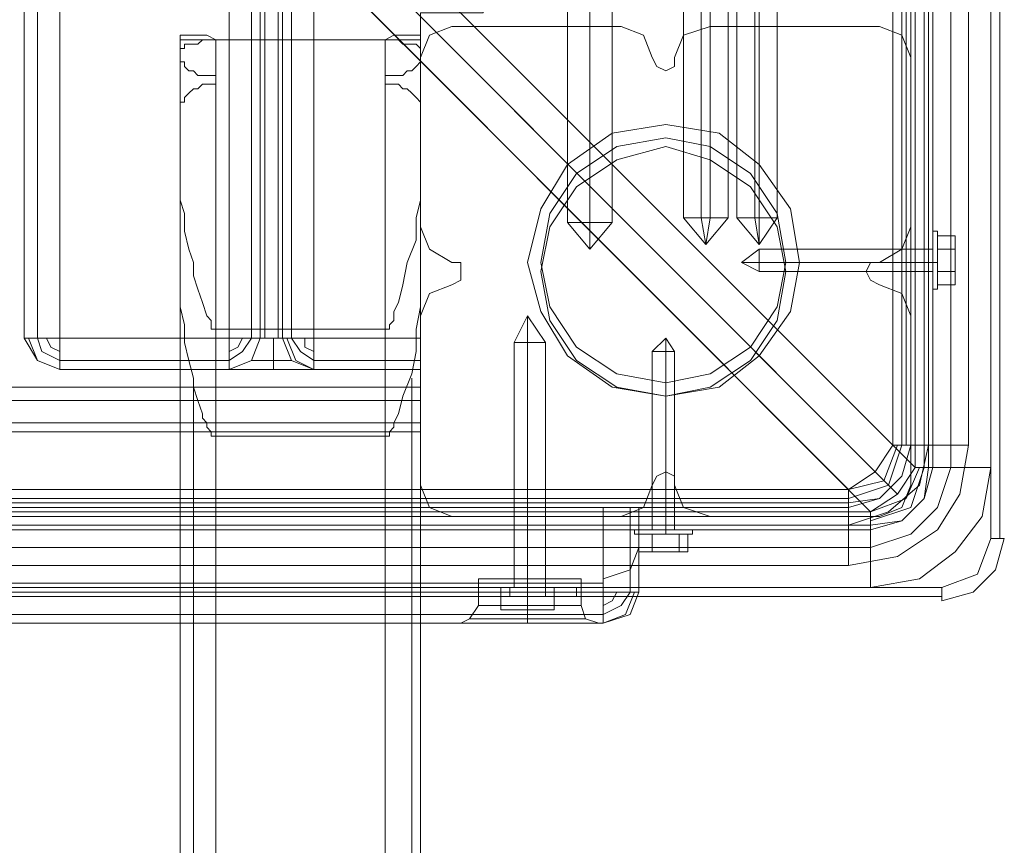
# Model space of a CAD drawing. Units: millimetres. Extents: x -4166 to 5354, y -113 to 7387.
# Drawn here: x 1000 to 1180, y 4838 to 4989 of the extents above; entities that cross this region are included whole.
import ezdxf

# ---------------------------------------------------------------- set-up
doc = ezdxf.new("R2010")
doc.units = ezdxf.units.MM

# ---------------------------------------------------------------- blocks, each defined once
blk = doc.blocks.new('WMF0')
at = {"color": 140, "lineweight": 0}
for points in [[(657.3724, -228.853), (657.3724, -187.4604)], [(656.8008, -187.9984), (656.8008, -228.315)], [(656.868, -228.315), (656.868, -187.9984)], [(656.9017, -228.315), (656.9017, -187.9984)], [(656.9353, -187.9984), (656.9353, -228.315)], [(656.9353, -228.315), (656.9353, -187.9984)], [(656.9353, -228.315), (656.9353, -187.9984)], [(656.9353, -228.315), (656.9353, -187.9984)], [(657.0698, -187.9984), (657.0698, -228.315)], [(657.3724, -187.9984), (657.3724, -228.315)], [(656.6327, -228.1469), (656.6327, -188.1666)], [(656.6999, -228.1469), (656.6999, -188.1666)], [(656.7335, -228.1469), (656.7335, -188.1666)], [(656.7672, -228.1469), (656.7672, -188.1666)], [(656.7672, -188.1666), (656.7672, -228.1469)], [(656.7672, -228.1469), (656.7672, -188.1666)], [(656.7672, -228.1469), (656.7672, -188.1666)], [(656.9017, -228.1469), (656.9017, -188.1666)], [(657.2043, -188.1666), (657.2043, -228.1469)], [(656.8008, -228.315), (636.6593, -208.1735)], [(636.6593, -208.1735), (656.6327, -228.1469)], [(656.6663, -228.5168), (636.5248, -208.3417)], [(656.4982, -228.3487), (636.5248, -208.3417)], [(636.3231, -208.4762), (656.4645, -228.6513)], [(656.2964, -228.4832), (636.3231, -208.4762)], [(657.2043, -228.1469), (657.137, -228.5168), (656.9689, -228.7858), (656.6663, -228.9875), (656.2964, -229.0548)], [(656.6327, -228.1469), (656.4982, -228.3487), (656.2964, -228.4832)], [(656.2964, -228.6177), (656.5318, -228.5504), (656.6999, -228.3823), (656.7672, -228.1469)], [(656.2964, -228.6177), (656.5318, -228.5504), (656.6999, -228.3823), (656.7672, -228.1469)], [(657.2043, -228.1469), (657.137, -228.5168), (656.9689, -228.7858), (656.6663, -228.9875), (656.2964, -229.0548)], [(656.9017, -228.1469), (656.8344, -228.4495), (656.599, -228.6513), (656.2964, -228.7522)], [(656.7672, -228.1469), (656.6999, -228.3823), (656.5318, -228.5504), (656.2964, -228.6177)], [(656.2964, -228.584), (656.5318, -228.5504), (656.6999, -228.3823), (656.7672, -228.1469)], [(656.2964, -228.5504), (656.599, -228.4495), (656.6999, -228.1469)], [(656.2964, -228.4832), (656.5654, -228.4159), (656.6663, -228.1469)], [(656.7672, -228.1469), (656.7335, -228.1469), (656.6327, -228.1469)], [(657.2043, -228.1469), (657.0025, -228.1469), (656.8344, -228.1469), (656.7672, -228.1469)], [(657.2043, -228.1469), (657.0025, -228.1469), (656.8344, -228.1469), (656.7672, -228.1469)], [(656.9353, -228.315), (656.868, -228.5504), (656.6999, -228.7185), (656.4645, -228.7858)], [(656.4645, -228.7858), (656.6999, -228.7185), (656.868, -228.5504), (656.9353, -228.315)], [(656.4645, -228.6513), (656.6663, -228.5168), (656.8008, -228.315)], [(656.4645, -229.2229), (656.8344, -229.1557), (657.1034, -228.9539), (657.3052, -228.6849), (657.3724, -228.315)], [(656.4645, -228.9203), (656.7672, -228.8194), (656.9689, -228.6177), (657.0698, -228.315)], [(656.4645, -228.7522), (656.6999, -228.7185), (656.868, -228.5504), (656.9017, -228.315)], [(656.4645, -228.7185), (656.7672, -228.6177), (656.868, -228.315)], [(656.4645, -228.6513), (656.7335, -228.5504), (656.8344, -228.315)], [(656.8008, -228.315), (656.9017, -228.315), (656.9353, -228.315)], [(656.9353, -228.315), (657.0025, -228.315), (657.1707, -228.315), (657.3724, -228.315)], [(656.9353, -228.315), (657.0025, -228.315), (657.1707, -228.315), (657.3724, -228.315)], [(657.3724, -228.315), (657.3724, -228.853)], [(616.3497, -228.4832), (656.2964, -228.4832)], [(656.2964, -228.4832), (656.2964, -228.6177)], [(616.3497, -228.5504), (656.2964, -228.5504)], [(656.4645, -228.6513), (616.1816, -228.6513)], [(616.3497, -228.584), (656.2964, -228.584)], [(616.3497, -228.6177), (656.2964, -228.6177)], [(656.2964, -228.6177), (616.3497, -228.6177)], [(616.3497, -228.6177), (656.2964, -228.6177)], [(616.3497, -228.6177), (656.2964, -228.6177)], [(656.2964, -229.0548), (656.2964, -228.853), (656.2964, -228.6849), (656.2964, -228.6177)], [(656.4645, -228.7858), (656.4645, -228.6513)], [(616.1816, -228.6849), (656.4645, -228.6849)], [(616.1816, -228.7522), (656.4645, -228.7522)], [(616.1816, -228.7522), (656.4645, -228.7522)], [(616.1816, -228.7858), (656.4645, -228.7858)], [(656.4645, -228.7858), (616.1816, -228.7858)], [(616.1816, -228.7858), (656.4645, -228.7858)], [(616.3497, -228.7522), (656.2964, -228.7522)], [(656.4645, -229.2229), (656.4645, -228.9875), (656.4645, -228.853), (656.4645, -228.7858)], [(656.4645, -228.7858), (656.4645, -228.853), (656.4645, -228.9875), (656.4645, -229.2229)], [(657.0025, -229.2229), (657.2715, -229.122), (657.3724, -228.853)], [(657.3724, -228.853), (657.2715, -229.122), (657.0025, -229.2229)], [(657.4397, -228.853), (657.3724, -228.853), (657.2715, -229.122), (657.0025, -229.2229)], [(657.4733, -228.853), (657.406, -229.0884), (657.2379, -229.2565), (657.0025, -229.3238)], [(657.3724, -228.853), (657.2715, -229.122), (657.0025, -229.2229)], [(657.3724, -228.853), (657.4397, -228.853), (657.4733, -228.853)], [(616.1816, -228.9203), (656.4645, -228.9203)], [(656.2964, -229.0548), (616.3497, -229.0548)], [(615.6436, -229.2229), (657.0025, -229.2229)], [(656.4645, -229.2229), (616.1816, -229.2229)], [(657.0025, -229.2229), (656.4645, -229.2229)], [(657.0025, -229.2229), (657.0025, -229.2902), (657.0025, -229.3238)], [(657.0025, -229.2902), (657.0025, -229.2229)], [(615.6436, -229.2902), (657.0025, -229.2902)]]:
    blk.add_lwpolyline(points, dxfattribs=at)
for points in [[(657.4397, -228.853), (657.4397, -187.4604), (657.4397, -228.853)], [(657.3724, -228.853), (657.4397, -228.853), (657.4733, -228.853), (657.4397, -228.853), (657.3724, -228.853)]]:
    blk.add_lwpolyline(points, close=True, dxfattribs=at)
at = {"color": 30, "lineweight": 0}
for points in [[(650.0758, -227.3399), (650.0758, -189.0744)], [(650.0758, -227.3399), (650.0758, -189.0744)], [(651.6225, -189.0744), (650.3448, -189.0744), (650.3448, -227.3399), (651.6225, -227.3399)], [(650.3448, -227.3399), (650.3448, -189.0744)], [(650.3448, -189.0744), (651.6225, -189.0744), (651.6225, -227.3399), (650.3448, -227.3399)], [(651.6225, -227.3399), (651.6225, -189.0744)], [(651.7906, -227.3399), (651.7906, -189.0744)], [(651.7906, -227.3399), (651.7906, -189.0744)], [(651.8579, -227.3399), (651.8579, -189.0744)], [(651.8579, -227.3399), (651.8579, -189.0744)], [(651.8915, -227.3399), (651.8915, -189.0744)], [(651.8915, -227.3399), (651.8915, -189.0744)], [(651.9924, -227.3399), (651.9924, -189.0744)], [(651.9924, -227.3399), (651.9924, -189.0744)], [(652.026, -227.3399), (652.026, -189.0744)], [(652.026, -227.3399), (652.026, -189.0744)], [(652.0933, -227.3399), (652.0933, -189.0744)], [(652.0933, -227.3399), (652.0933, -189.0744)], [(652.2614, -227.3399), (652.2614, -189.0744)], [(652.2614, -189.0744), (653.0684, -189.0744), (653.0684, -191.4954), (653.5392, -191.4954), (653.5392, -224.8853), (653.0684, -224.8853), (653.0684, -227.3399), (652.2614, -227.3399)], [(653.0684, -189.0744), (652.2614, -189.0744), (652.2614, -227.3399), (653.0684, -227.3399), (653.0684, -224.8853), (653.5392, -224.8853)], [(653.0684, -225.2215), (653.1357, -225.0534), (653.3038, -224.9861)], [(653.0684, -225.2215), (653.1357, -225.0534), (653.3038, -224.9861)], [(653.3038, -224.9861), (654.5815, -224.9861)], [(653.3038, -224.9861), (654.5815, -224.9861)], [(654.5815, -224.9861), (654.7497, -225.0534), (654.8169, -225.2215)], [(654.5815, -224.9861), (654.7497, -225.0534), (654.8169, -225.2215)], [(654.985, -225.2215), (655.0523, -225.0534), (655.254, -224.9861)], [(654.985, -225.2215), (655.0523, -225.0534), (655.254, -224.9861)], [(655.254, -224.9861), (656.5318, -224.9861)], [(655.254, -224.9861), (656.5318, -224.9861)], [(656.5318, -224.9861), (656.6999, -225.0534), (656.7672, -225.2215)], [(656.5318, -224.9861), (656.6999, -225.0534), (656.7672, -225.2215)], [(651.2526, -302.3241), (651.2526, -225.0534)], [(651.2526, -225.0534), (651.2863, -225.0534), (651.3199, -225.0534), (651.3535, -225.0534), (651.3871, -225.0534), (651.4208, -225.0534), (651.4544, -225.0534), (651.5216, -225.087)], [(651.2526, -225.2551), (651.2526, -225.087), (651.2526, -225.0534)], [(651.5216, -225.087), (651.4544, -225.087), (651.4208, -225.087), (651.3871, -225.1206), (651.3535, -225.1206), (651.3199, -225.1206), (651.2863, -225.1206), (651.2863, -225.1543), (651.2526, -225.1543)], [(651.2526, -225.087), (653.0684, -225.087)], [(651.5216, -302.1559), (651.5216, -225.087)], [(651.5216, -302.2232), (651.5216, -225.087)], [(652.7994, -225.087), (652.8666, -225.0534), (652.9003, -225.0534), (652.9339, -225.0534), (652.9675, -225.0534), (653.0012, -225.0534), (653.0348, -225.0534), (653.0684, -225.0534)], [(652.7994, -225.087), (652.7994, -302.2232)], [(652.7994, -225.087), (652.7994, -302.1559)], [(653.0684, -225.1543), (653.0348, -225.1206), (653.0012, -225.1206), (652.9675, -225.1206), (652.9339, -225.1206), (652.9003, -225.087), (652.8666, -225.087), (652.7994, -225.087)], [(653.0684, -225.0534), (653.0684, -302.3241)], [(653.0684, -225.0534), (653.0684, -225.087), (653.0684, -225.2551)], [(651.2526, -302.0214), (651.2526, -225.1543)], [(651.2526, -225.1543), (651.2526, -225.4233), (651.2526, -225.7931), (651.2526, -226.2975)], [(653.0684, -225.1543), (653.0684, -302.0214)], [(653.0684, -226.2975), (653.0684, -225.7931), (653.0684, -225.4233), (653.0684, -225.1543)], [(653.0684, -226.4993), (653.0684, -225.2215)], [(653.0684, -226.4993), (653.0684, -225.2215)], [(654.8169, -225.2215), (654.8505, -225.2888), (654.9178, -225.3224), (654.985, -225.2888), (654.985, -225.2215)], [(654.8169, -225.2215), (654.8505, -225.2888), (654.9178, -225.3224), (654.985, -225.2888), (654.985, -225.2215)], [(656.7672, -225.2215), (656.7672, -226.4993)], [(656.7672, -225.2215), (656.7672, -226.4993)], [(651.2526, -302.5594), (651.2526, -225.2551)], [(651.5216, -225.356), (651.4544, -225.356), (651.4208, -225.356), (651.3871, -225.356), (651.3535, -225.3224), (651.3199, -225.3224), (651.2863, -225.2888), (651.2863, -225.2551), (651.2526, -225.2551)], [(653.0684, -225.2551), (653.0348, -225.2888), (653.0012, -225.3224), (652.9675, -225.3224), (652.9339, -225.356), (652.9003, -225.356), (652.8666, -225.356), (652.7994, -225.356)], [(653.0684, -225.2551), (653.0684, -302.5594)], [(651.5216, -302.5258), (651.5216, -225.356)], [(651.5216, -302.4922), (651.5216, -225.4233), (651.5216, -225.356)], [(652.7994, -225.356), (652.7994, -302.5258)], [(652.7994, -225.356), (652.7994, -225.4233)], [(651.2526, -225.5578), (651.2863, -225.5578), (651.2863, -225.5241), (651.3199, -225.4905), (651.3535, -225.4569), (651.3871, -225.4569), (651.4208, -225.4233), (651.4544, -225.4233), (651.5216, -225.4233)], [(652.7994, -225.4233), (652.7994, -302.4922)], [(652.7994, -225.4233), (652.8666, -225.4233), (652.9003, -225.4233), (652.9339, -225.4569), (652.9675, -225.4569), (653.0012, -225.4905), (653.0348, -225.5241), (653.0684, -225.5578)], [(651.2526, -302.4249), (651.2526, -225.5578)], [(651.2526, -227.1045), (651.2526, -226.5329), (651.2526, -225.9949), (651.2526, -225.5578)], [(653.0684, -225.5578), (653.0684, -302.4249)], [(653.0684, -225.5578), (653.0684, -225.9949), (653.0684, -226.5329), (653.0684, -227.1045)], [(651.2526, -300.4411), (651.2526, -226.2975)], [(651.2526, -226.2975), (651.2863, -226.3984), (651.2863, -226.5329), (651.3199, -226.6674), (651.3535, -226.7683), (651.3535, -226.8691), (651.3871, -226.97), (651.4208, -227.0709), (651.4544, -227.1718), (651.488, -227.2054), (651.488, -227.239), (651.488, -227.2726), (651.5216, -227.2726)], [(652.7994, -227.2726), (652.833, -227.2726), (652.833, -227.239), (652.8666, -227.2054), (652.8666, -227.1718), (652.8666, -227.1381), (652.9003, -227.0709), (652.9339, -226.9364), (652.9675, -226.7683), (653.0348, -226.6001), (653.0348, -226.432), (653.0684, -226.2975)], [(653.0684, -226.2975), (653.0684, -300.4411)], [(653.3038, -226.7683), (653.1357, -226.6674), (653.0684, -226.4993)], [(653.3038, -226.7683), (653.1357, -226.6674), (653.0684, -226.4993)], [(656.7672, -226.4993), (656.6999, -226.6674), (656.5318, -226.7683)], [(656.7672, -226.4993), (656.6999, -226.6674), (656.5318, -226.7683)], [(653.3038, -226.9364), (653.371, -226.9028), (653.371, -226.8355), (653.371, -226.7683), (653.3038, -226.7683)], [(653.3038, -226.9364), (653.371, -226.9028), (653.371, -226.8355), (653.371, -226.7683), (653.3038, -226.7683)], [(656.5318, -226.7683), (656.4645, -226.7683), (656.4309, -226.8355), (656.4645, -226.9028), (656.5318, -226.9364)], [(656.5318, -226.7683), (656.4645, -226.7683), (656.4309, -226.8355), (656.4645, -226.9028), (656.5318, -226.9364)], [(653.0684, -227.1718), (653.1357, -227.0036), (653.3038, -226.9364)], [(653.0684, -227.1718), (653.1357, -227.0036), (653.3038, -226.9364)], [(656.5318, -226.9364), (656.6999, -227.0036), (656.7672, -227.1718)], [(656.5318, -226.9364), (656.6999, -227.0036), (656.7672, -227.1718)], [(651.2526, -301.3153), (651.2526, -227.1045)], [(651.5216, -228.0796), (651.488, -228.0796), (651.488, -228.046), (651.4544, -228.0124), (651.4544, -227.9788), (651.4208, -227.9451), (651.4208, -227.9115), (651.3871, -227.8106), (651.3535, -227.7098), (651.3535, -227.6425), (651.3199, -227.508), (651.2863, -227.3735), (651.2863, -227.239), (651.2526, -227.1045)], [(651.2526, -301.3153), (651.2526, -227.1045)], [(653.0684, -227.1045), (653.0348, -227.2726), (653.0348, -227.4408), (653.0012, -227.6089), (652.9339, -227.777), (652.9003, -227.9115), (652.8666, -227.9788), (652.8666, -228.0124), (652.833, -228.046), (652.833, -228.0796), (652.7994, -228.0796)], [(653.0684, -227.1045), (653.0684, -301.3153)], [(653.0684, -301.3153), (653.0684, -227.1045)], [(653.0684, -228.4495), (653.0684, -227.1718)], [(653.0684, -228.4495), (653.0684, -227.1718)], [(656.7672, -227.1718), (656.7672, -228.4495)], [(656.7672, -227.1718), (656.7672, -228.4495)], [(651.5216, -299.3987), (651.5216, -227.2726), (652.7994, -227.2726)], [(652.7994, -227.2726), (652.7994, -299.3987)], [(650.3448, -227.5753), (650.1766, -227.508), (650.0758, -227.3399)], [(650.0758, -227.3399), (650.1766, -227.508), (650.3448, -227.5753)], [(650.3448, -227.3399), (650.1766, -227.3399), (650.0758, -227.3399)], [(650.0758, -227.3399), (650.1766, -227.3399), (650.3448, -227.3399)], [(650.3448, -227.5753), (650.1766, -227.508), (650.1094, -227.3399)], [(650.3448, -227.5753), (650.1766, -227.508), (650.1094, -227.3399)], [(650.3448, -227.508), (650.2103, -227.4408), (650.1766, -227.3399)], [(650.3448, -227.508), (650.2103, -227.4408), (650.1766, -227.3399)], [(650.3448, -227.4408), (650.2775, -227.4071), (650.2439, -227.3399)], [(650.3448, -227.4408), (650.2775, -227.4071), (650.2439, -227.3399)], [(650.3448, -227.3399), (650.3448, -227.508), (650.3448, -227.5753)], [(650.3448, -227.5753), (650.3448, -227.508), (650.3448, -227.3399)], [(651.6225, -227.5753), (651.6225, -227.508), (651.6225, -227.3399)], [(651.6225, -227.3399), (651.6225, -227.508), (651.6225, -227.5753)], [(651.6225, -227.5753), (651.7906, -227.508), (651.8579, -227.3399)], [(651.8579, -227.3399), (651.7906, -227.508), (651.6225, -227.5753)], [(651.8579, -227.3399), (651.7906, -227.3399), (651.6225, -227.3399)], [(651.6225, -227.3399), (651.7906, -227.3399), (651.8579, -227.3399)], [(651.8579, -227.3399), (651.7906, -227.508), (651.6225, -227.5753)], [(651.8579, -227.3399), (651.7906, -227.508), (651.6225, -227.5753)], [(651.7906, -227.3399), (651.7234, -227.4408), (651.6225, -227.508)], [(651.7234, -227.3399), (651.6898, -227.4071), (651.6225, -227.4408)], [(651.7234, -227.3399), (651.6898, -227.4071), (651.6225, -227.4408)], [(651.7906, -227.3399), (651.7234, -227.4408), (651.6225, -227.508)], [(651.8579, -227.3399), (651.7906, -227.508), (651.6225, -227.5753)], [(652.026, -227.3399), (651.9924, -227.3399), (651.9588, -227.3399), (651.8915, -227.3399), (651.8579, -227.3399)], [(651.8579, -227.3399), (651.8915, -227.3399), (651.9588, -227.3399), (651.9924, -227.3399), (652.026, -227.3399)], [(651.9588, -227.3399), (651.9588, -227.508), (651.9588, -227.5753)], [(651.9588, -227.3399), (651.9588, -227.508), (651.9588, -227.5753)], [(652.026, -227.3399), (652.0933, -227.508), (652.2614, -227.5753)], [(652.2614, -227.5753), (652.0933, -227.508), (652.026, -227.3399)], [(652.026, -227.3399), (652.0933, -227.3399), (652.2614, -227.3399)], [(652.2614, -227.3399), (652.0933, -227.3399), (652.026, -227.3399)], [(652.2614, -227.5753), (652.1269, -227.508), (652.0596, -227.3399)], [(652.2614, -227.5753), (652.1269, -227.508), (652.0596, -227.3399)], [(652.2614, -227.508), (652.1605, -227.4408), (652.0933, -227.3399)], [(652.2614, -227.508), (652.1605, -227.4408), (652.0933, -227.3399)], [(652.2614, -227.4408), (652.1941, -227.4071), (652.1941, -227.3399)], [(652.2614, -227.4408), (652.1941, -227.4071), (652.1941, -227.3399)], [(652.2614, -227.5753), (652.2614, -227.508), (652.2614, -227.3399)], [(652.2614, -227.3399), (652.2614, -227.508), (652.2614, -227.5753)], [(653.0684, -227.3399), (653.0684, -227.508), (653.0684, -227.5753)], [(653.0684, -227.5753), (653.0684, -227.508), (653.0684, -227.3399)], [(651.6225, -227.508), (650.3448, -227.508)], [(650.3448, -227.508), (651.6225, -227.508)], [(651.7906, -227.508), (651.8243, -227.508), (651.9588, -227.508), (652.0596, -227.508), (652.0933, -227.508)], [(652.0933, -227.508), (652.0596, -227.508), (651.9588, -227.508), (651.8243, -227.508), (651.7906, -227.508)], [(650.3448, -227.5753), (651.6225, -227.5753)], [(651.6225, -227.5753), (650.3448, -227.5753)], [(651.6225, -227.5753), (651.7234, -227.5753), (651.9588, -227.5753), (652.1941, -227.5753), (652.2614, -227.5753)], [(652.2614, -227.5753), (652.1941, -227.5753), (651.9588, -227.5753), (651.7234, -227.5753), (651.6225, -227.5753)], [(652.2614, -227.5753), (653.0684, -227.5753)], [(653.0684, -227.5753), (652.2614, -227.5753)], [(651.3535, -300.8446), (651.3535, -227.6425)], [(653.0012, -300.8446), (653.0012, -227.6425)], [(653.0684, -227.7098), (619.6786, -227.7098)], [(653.0684, -227.7098), (619.6786, -227.7098)], [(653.0684, -227.7098), (619.6786, -227.7098)], [(653.0684, -227.7098), (619.6786, -227.7098)], [(653.0684, -227.7098), (653.0684, -227.8106), (653.0684, -227.9788)], [(653.0684, -227.9788), (653.0684, -227.8106), (653.0684, -227.7098)], [(653.0684, -227.7098), (653.0684, -227.8106), (653.0684, -227.9788)], [(653.0684, -227.9788), (653.0684, -227.8106), (653.0684, -227.7098)], [(653.0684, -227.9788), (653.0684, -228.6177), (654.447, -228.6177), (654.447, -229.2565), (618.3, -229.2565)], [(653.0684, -227.9788), (619.6786, -227.9788)], [(653.0684, -227.9788), (619.6786, -227.9788)], [(653.0684, -227.9788), (619.6786, -227.9788)], [(653.0684, -227.9788), (619.6786, -227.9788)], [(654.447, -228.6177), (653.0684, -228.6177), (653.0684, -227.9788)], [(651.5216, -300.4411), (651.5216, -228.0796)], [(652.7994, -228.0796), (651.5216, -228.0796)], [(652.7994, -228.0796), (652.7994, -300.4411)], [(654.985, -228.4495), (654.985, -228.3823), (654.9178, -228.3487), (654.8505, -228.3823), (654.8169, -228.4495)], [(654.985, -228.4495), (654.985, -228.3823), (654.9178, -228.3487), (654.8505, -228.3823), (654.8169, -228.4495)], [(653.3038, -228.6849), (653.1357, -228.6177), (653.0684, -228.4495)], [(653.3038, -228.6849), (653.1357, -228.6177), (653.0684, -228.4495)], [(654.8169, -228.4495), (654.7497, -228.6177), (654.5815, -228.6849)], [(654.8169, -228.4495), (654.7497, -228.6177), (654.5815, -228.6849)], [(655.254, -228.6849), (655.0523, -228.6177), (654.985, -228.4495)], [(655.254, -228.6849), (655.0523, -228.6177), (654.985, -228.4495)], [(656.7672, -228.4495), (656.6999, -228.6177), (656.5318, -228.6849)], [(656.7672, -228.4495), (656.6999, -228.6177), (656.5318, -228.6849)], [(654.0099, -228.6177), (653.9763, -228.6177), (653.8754, -228.6177), (653.8082, -228.6177), (653.7745, -228.6177)], [(654.0099, -228.6177), (653.9763, -228.6177), (653.8754, -228.6177), (653.8082, -228.6177), (653.7745, -228.6177)], [(653.7745, -229.1557), (653.7745, -228.6177)], [(653.7745, -229.1557), (653.7745, -228.6177)], [(653.8082, -228.6177), (653.8754, -228.6177), (653.9763, -228.6177), (654.0099, -228.6177)], [(653.8082, -228.6177), (653.8754, -228.6177), (653.9763, -228.6177), (654.0099, -228.6177)], [(653.8754, -229.1557), (653.8754, -228.6177)], [(653.8754, -229.1557), (653.8754, -228.6177)], [(653.8754, -229.1557), (653.8754, -228.6177)], [(653.8754, -229.1557), (653.8754, -228.6177)], [(654.0099, -229.1557), (654.0099, -228.6177)], [(654.0099, -229.1557), (654.0099, -228.6177)], [(654.447, -228.6177), (654.447, -229.2565)], [(654.716, -228.6177), (654.6488, -228.6177), (654.447, -228.6177)], [(654.447, -228.6177), (654.6488, -228.6177), (654.716, -228.6177)], [(654.6488, -229.2565), (654.6488, -228.6177)], [(654.6488, -229.2565), (654.6488, -228.6177)], [(654.716, -229.2565), (654.716, -228.6177)], [(654.716, -228.6177), (654.716, -229.2565)], [(654.5815, -228.6849), (653.3038, -228.6849)], [(654.5815, -228.6849), (653.3038, -228.6849)], [(656.5318, -228.6849), (655.254, -228.6849)], [(656.5318, -228.6849), (655.254, -228.6849)], [(654.447, -229.1557), (654.6488, -229.0884), (654.716, -228.9203)], [(654.6488, -229.2565), (654.6488, -229.1557), (654.6488, -229.0884)], [(654.2789, -229.1557), (654.1444, -229.1557), (653.8754, -229.1557), (653.6064, -229.1557), (653.5055, -229.1557)], [(654.2789, -229.1557), (654.1444, -229.1557), (653.8754, -229.1557), (653.6064, -229.1557), (653.5055, -229.1557)], [(653.5055, -229.3574), (653.5055, -229.1557)], [(653.5055, -229.3574), (653.5055, -229.1557)], [(653.6064, -229.1557), (653.8754, -229.1557), (654.1444, -229.1557), (654.2789, -229.1557)], [(653.6064, -229.1557), (653.8754, -229.1557), (654.1444, -229.1557), (654.2789, -229.1557)], [(654.0099, -229.1557), (653.9763, -229.1557), (653.8754, -229.1557), (653.8082, -229.1557), (653.7745, -229.1557)], [(654.0099, -229.1557), (653.9763, -229.1557), (653.8754, -229.1557), (653.8082, -229.1557), (653.7745, -229.1557)], [(653.8082, -229.1557), (653.8754, -229.1557), (653.9763, -229.1557), (654.0099, -229.1557)], [(653.8082, -229.1557), (653.8754, -229.1557), (653.9763, -229.1557), (654.0099, -229.1557)], [(653.8754, -229.3574), (653.8754, -229.1557)], [(653.8754, -229.3574), (653.8754, -229.1557)], [(653.8754, -229.3574), (653.8754, -229.1557)], [(653.8754, -229.3574), (653.8754, -229.1557)], [(654.2789, -229.3574), (654.2789, -229.1557)], [(654.2789, -229.3574), (654.2789, -229.1557)], [(654.447, -229.2565), (654.447, -229.1893), (654.447, -229.1557)], [(654.6488, -229.1557), (654.6488, -229.2565)], [(654.447, -229.1893), (654.447, -229.2565)], [(654.447, -229.2565), (618.3, -229.2565)], [(654.447, -229.2565), (618.3, -229.2565)], [(654.447, -229.2565), (618.3, -229.2565)], [(654.447, -229.2565), (654.447, -229.4247), (654.447, -229.4919)], [(654.447, -229.4919), (654.447, -229.4247), (654.447, -229.2565)], [(654.716, -229.2565), (654.6488, -229.2565), (654.447, -229.2565)], [(654.447, -229.2565), (654.6488, -229.2565), (654.716, -229.2565)], [(654.447, -229.4919), (654.6488, -229.4247), (654.716, -229.2565)], [(654.716, -229.2565), (654.6488, -229.4247), (654.447, -229.4919)], [(654.447, -229.2565), (654.6488, -229.2565), (654.716, -229.2565)], [(654.716, -229.2565), (654.6488, -229.4247), (654.447, -229.4919)], [(654.447, -229.4919), (654.6488, -229.4247), (654.716, -229.2565)], [(654.716, -229.2565), (654.6488, -229.2565), (654.447, -229.2565)], [(654.447, -229.2565), (654.447, -229.4247), (654.447, -229.4919)], [(654.447, -229.4919), (654.447, -229.4247), (654.447, -229.2565)], [(654.447, -229.4919), (654.6152, -229.4247), (654.6824, -229.2565)], [(654.447, -229.4247), (654.5815, -229.3574), (654.6488, -229.2565)], [(654.447, -229.3574), (654.5143, -229.3238), (654.5479, -229.2565)], [(654.447, -229.3574), (654.5143, -229.3238), (654.5479, -229.2565)], [(654.447, -229.4247), (654.5815, -229.3574), (654.6488, -229.2565)], [(654.447, -229.4919), (654.6152, -229.4247), (654.6824, -229.2565)], [(654.447, -229.4919), (654.6152, -229.4247), (654.6824, -229.2565)], [(654.447, -229.4247), (654.5815, -229.3574), (654.6488, -229.2565)], [(654.447, -229.3574), (654.5143, -229.3238), (654.5479, -229.2565)], [(654.447, -229.3574), (654.5143, -229.3238), (654.5479, -229.2565)], [(654.447, -229.4247), (654.5815, -229.3574), (654.6488, -229.2565)], [(654.447, -229.4919), (654.6152, -229.4247), (654.6824, -229.2565)], [(653.5055, -229.3574), (653.4383, -229.4583), (653.371, -229.4919)], [(653.5055, -229.3574), (653.4383, -229.4583), (653.371, -229.4919)], [(654.2789, -229.3574), (654.1444, -229.3574), (653.8754, -229.3574), (653.6064, -229.3574), (653.5055, -229.3574)], [(654.2789, -229.3574), (654.1444, -229.3574), (653.8754, -229.3574), (653.6064, -229.3574), (653.5055, -229.3574)], [(653.6064, -229.3574), (653.8754, -229.3574), (654.1444, -229.3574), (654.2789, -229.3574)], [(653.6064, -229.3574), (653.8754, -229.3574), (654.1444, -229.3574), (654.2789, -229.3574)], [(653.8754, -229.3574), (653.8754, -229.4583), (653.8754, -229.4919)], [(653.8754, -229.3574), (653.8754, -229.4583), (653.8754, -229.4919)], [(653.8754, -229.3574), (653.8754, -229.4583), (653.8754, -229.4919)], [(653.8754, -229.3574), (653.8754, -229.4583), (653.8754, -229.4919)], [(654.2789, -229.3574), (654.3125, -229.4583), (654.4134, -229.4919)], [(654.2789, -229.3574), (654.3125, -229.4583), (654.4134, -229.4919)], [(654.3125, -229.4583), (654.2453, -229.4583), (654.1108, -229.4583), (653.8754, -229.4583), (653.6737, -229.4583), (653.5055, -229.4583), (653.4383, -229.4583)], [(654.3125, -229.4583), (654.2453, -229.4583), (654.1108, -229.4583), (653.8754, -229.4583), (653.6737, -229.4583), (653.5055, -229.4583), (653.4383, -229.4583)], [(653.5055, -229.4583), (653.6737, -229.4583), (653.8754, -229.4583), (654.1108, -229.4583), (654.2453, -229.4583), (654.3125, -229.4583)], [(653.5055, -229.4583), (653.6737, -229.4583), (653.8754, -229.4583), (654.1108, -229.4583), (654.2453, -229.4583), (654.3125, -229.4583)], [(654.447, -229.4919), (618.3, -229.4919)], [(654.447, -229.4919), (618.3, -229.4919)], [(654.447, -229.4919), (618.3, -229.4919)], [(654.447, -229.4919), (618.3, -229.4919)], [(653.371, -229.4919), (653.4383, -229.4919), (653.64, -229.4919), (653.8754, -229.4919), (654.1444, -229.4919), (654.3125, -229.4919), (654.4134, -229.4919)], [(654.3125, -229.4919), (654.1444, -229.4919), (653.8754, -229.4919), (653.64, -229.4919), (653.4383, -229.4919), (653.371, -229.4919)], [(653.371, -229.4919), (653.4383, -229.4919), (653.64, -229.4919), (653.8754, -229.4919), (654.1444, -229.4919), (654.3125, -229.4919), (654.4134, -229.4919)], [(654.3125, -229.4919), (654.1444, -229.4919), (653.8754, -229.4919), (653.64, -229.4919), (653.4383, -229.4919), (653.371, -229.4919)]]:
    blk.add_lwpolyline(points, dxfattribs=at)
for points in [[(650.1766, -227.3399), (650.1766, -189.0744), (650.1766, -227.3399)], [(652.2614, -227.508), (653.0684, -227.508), (652.2614, -227.508)], [(653.0684, -227.8106), (619.6786, -227.8106), (653.0684, -227.8106)], [(653.0684, -227.8106), (619.6786, -227.8106), (653.0684, -227.8106)], [(653.0684, -227.9788), (653.0684, -228.046), (653.0684, -227.9788)], [(653.0684, -228.046), (619.6786, -228.046), (653.0684, -228.046)], [(654.716, -229.2565), (654.716, -229.0212), (654.716, -228.9203), (654.716, -229.0212), (654.716, -229.2565)], [(654.447, -229.1893), (618.3, -229.1893), (654.447, -229.1893)], [(654.447, -229.4247), (618.3, -229.4247), (654.447, -229.4247)], [(654.447, -229.4247), (618.3, -229.4247), (654.447, -229.4247)]]:
    blk.add_lwpolyline(points, close=True, dxfattribs=at)
at = {"color": 253, "lineweight": 0}
for points in [[(654.178, -226.4656), (654.178, -223.3721)], [(654.178, -226.4656), (654.178, -223.3721)], [(654.3462, -226.4656), (654.3462, -223.3721)], [(654.3462, -226.4656), (654.3462, -223.3721)], [(654.3462, -226.4656), (654.3462, -223.3721)], [(654.3462, -226.4656), (654.3462, -223.3721)], [(654.5143, -226.4656), (654.5143, -223.3721)], [(654.5143, -226.4656), (654.5143, -223.3721)], [(655.0523, -226.432), (655.0523, -223.3385)], [(655.1868, -226.432), (655.1868, -223.3385)], [(655.254, -226.432), (655.254, -223.3385)], [(655.3885, -226.432), (655.3885, -223.3385)], [(655.4558, -226.432), (655.4558, -223.3385)], [(655.5903, -226.432), (655.5903, -223.3385)], [(655.6239, -226.432), (655.6239, -223.3385)], [(655.7584, -226.432), (655.7584, -223.3385)], [(654.447, -226.4656), (654.3462, -226.4656), (654.2117, -226.4656), (654.178, -226.4656)], [(654.3462, -226.6674), (654.178, -226.4656)], [(654.447, -226.4656), (654.3462, -226.4656), (654.2117, -226.4656), (654.178, -226.4656)], [(654.3462, -226.6674), (654.178, -226.4656)], [(654.2117, -226.4656), (654.3462, -226.4656)], [(654.2117, -226.4656), (654.3462, -226.4656)], [(654.3462, -226.4656), (654.447, -226.4656), (654.5143, -226.4656)], [(654.3462, -226.6674), (654.3462, -226.4656)], [(654.3462, -226.6674), (654.5143, -226.4656)], [(654.3462, -226.6674), (654.3462, -226.4656)], [(654.3462, -226.4656), (654.447, -226.4656), (654.5143, -226.4656)], [(654.3462, -226.6674), (654.3462, -226.4656)], [(654.3462, -226.6674), (654.5143, -226.4656)], [(654.3462, -226.6674), (654.3462, -226.4656)], [(655.2204, -226.6338), (655.0523, -226.432)], [(655.2204, -226.6338), (655.1868, -226.432)], [(655.2204, -226.6338), (655.3885, -226.432)], [(655.2204, -226.6338), (655.254, -226.432)], [(655.6239, -226.6338), (655.4558, -226.432)], [(655.6239, -226.6338), (655.5903, -226.432)], [(655.6239, -226.6338), (655.7584, -226.432)], [(655.6239, -226.6338), (655.6239, -226.432)], [(653.7745, -227.3735), (653.8754, -227.1718), (653.8754, -227.3735)], [(653.7745, -227.3735), (653.8754, -227.1718), (653.8754, -227.3735)], [(654.0099, -227.3735), (653.8754, -227.1718), (653.8754, -227.3735)], [(654.0099, -227.3735), (653.8754, -227.1718), (653.8754, -227.3735)], [(653.7745, -229.2229), (653.7745, -227.3735)], [(653.7745, -229.2229), (653.7745, -227.3735)], [(653.8754, -229.2229), (653.8754, -227.3735)], [(653.8754, -229.2229), (653.8754, -227.3735)], [(653.8754, -229.2229), (653.8754, -227.3735)], [(653.8754, -229.2229), (653.8754, -227.3735)], [(654.0099, -229.2229), (654.0099, -227.3735)], [(654.0099, -229.2229), (654.0099, -227.3735)], [(654.2453, -229.2229), (654.1444, -229.2229), (653.8754, -229.2229), (653.6064, -229.2229), (653.5055, -229.2229)], [(653.5055, -229.2229), (653.5055, -229.2902)], [(654.2453, -229.2229), (654.1444, -229.2229), (653.8754, -229.2229), (653.6064, -229.2229), (653.5055, -229.2229)], [(653.5055, -229.2229), (653.5055, -229.2902)], [(653.6064, -229.2229), (653.8754, -229.2229), (654.1444, -229.2229), (654.2453, -229.2229)], [(653.6064, -229.2229), (653.8754, -229.2229), (654.1444, -229.2229), (654.2453, -229.2229)], [(653.8754, -229.2229), (653.6737, -229.2229)], [(653.6737, -229.391), (653.8754, -229.391), (653.8754, -229.2229)], [(653.6737, -229.391), (653.6737, -229.2229), (653.8754, -229.2229)], [(653.8754, -229.391), (653.6737, -229.391), (653.6737, -229.2229)], [(653.8754, -229.2229), (653.6737, -229.2229)], [(653.6737, -229.391), (653.8754, -229.391), (653.8754, -229.2229)], [(653.6737, -229.391), (653.6737, -229.2229), (653.8754, -229.2229)], [(653.8754, -229.391), (653.6737, -229.391), (653.6737, -229.2229)], [(654.0099, -229.2229), (653.9763, -229.2229), (653.8754, -229.2229), (653.7745, -229.2229), (653.7409, -229.2229)], [(653.7409, -229.2229), (653.7409, -229.2902)], [(654.0099, -229.2229), (653.9763, -229.2229), (653.8754, -229.2229), (653.7745, -229.2229), (653.7409, -229.2229)], [(653.7409, -229.2229), (653.7409, -229.2902)], [(653.7745, -229.2229), (653.8754, -229.2229), (653.9763, -229.2229), (654.0099, -229.2229)], [(653.7745, -229.2229), (653.8754, -229.2229), (653.9763, -229.2229), (654.0099, -229.2229)], [(654.0772, -229.2229), (653.8754, -229.2229)], [(653.8754, -229.391), (654.0772, -229.391), (654.0772, -229.2229)], [(653.8754, -229.2229), (654.0772, -229.2229)], [(654.0772, -229.391), (653.8754, -229.391), (653.8754, -229.2229)], [(653.8754, -229.2229), (653.8754, -229.2902)], [(653.8754, -229.2229), (653.8754, -229.2902)], [(653.8754, -229.2229), (653.8754, -229.2902)], [(653.8754, -229.2229), (653.8754, -229.2902)], [(653.8754, -229.2229), (653.8754, -229.2902)], [(653.8754, -229.2229), (653.8754, -229.2902)], [(653.8754, -229.2229), (653.8754, -229.2902)], [(653.8754, -229.2229), (653.8754, -229.2902)], [(654.0772, -229.2229), (653.8754, -229.2229)], [(653.8754, -229.391), (654.0772, -229.391), (654.0772, -229.2229)], [(653.8754, -229.2229), (654.0772, -229.2229)], [(654.0772, -229.391), (653.8754, -229.391), (653.8754, -229.2229)], [(654.0099, -229.2229), (654.0099, -229.2902)], [(654.0099, -229.2229), (654.0099, -229.2902)], [(654.0772, -229.391), (654.0772, -229.2229)], [(654.0772, -229.391), (654.0772, -229.2229)], [(654.2453, -229.2229), (654.2453, -229.2902)], [(654.2453, -229.2229), (654.2453, -229.2902)], [(653.5055, -229.2902), (653.6064, -229.2902), (653.8754, -229.2902), (654.1444, -229.2902), (654.2453, -229.2902)], [(654.1444, -229.2902), (653.8754, -229.2902), (653.6064, -229.2902), (653.5055, -229.2902)], [(653.5055, -229.2902), (653.6064, -229.2902), (653.8754, -229.2902), (654.1444, -229.2902), (654.2453, -229.2902)], [(654.1444, -229.2902), (653.8754, -229.2902), (653.6064, -229.2902), (653.5055, -229.2902)], [(653.7409, -229.2902), (653.7745, -229.2902), (653.8754, -229.2902), (653.9763, -229.2902), (654.0099, -229.2902)], [(653.9763, -229.2902), (653.8754, -229.2902), (653.7745, -229.2902), (653.7409, -229.2902)], [(653.7409, -229.2902), (653.7745, -229.2902), (653.8754, -229.2902), (653.9763, -229.2902), (654.0099, -229.2902)], [(653.9763, -229.2902), (653.8754, -229.2902), (653.7745, -229.2902), (653.7409, -229.2902)]]:
    blk.add_lwpolyline(points, dxfattribs=at)
at = {"color": 51, "lineweight": 0}
for points in [[(653.0684, -225.2215), (653.1357, -225.0534), (653.3038, -224.9861)], [(653.0684, -225.2215), (653.1357, -225.0534), (653.3038, -224.9861)], [(653.3038, -224.9861), (654.5815, -224.9861)], [(653.3038, -224.9861), (654.5815, -224.9861)], [(654.5815, -224.9861), (654.7497, -225.0534), (654.8169, -225.2215)], [(654.5815, -224.9861), (654.7497, -225.0534), (654.8169, -225.2215)], [(654.985, -225.2215), (655.0523, -225.0534), (655.254, -224.9861)], [(654.985, -225.2215), (655.0523, -225.0534), (655.254, -224.9861)], [(655.254, -224.9861), (656.5318, -224.9861)], [(655.254, -224.9861), (656.5318, -224.9861)], [(656.5318, -224.9861), (656.6999, -225.0534), (656.7672, -225.2215)], [(656.5318, -224.9861), (656.6999, -225.0534), (656.7672, -225.2215)], [(653.0684, -226.4993), (653.0684, -225.2215)], [(653.0684, -226.4993), (653.0684, -225.2215)], [(654.8169, -225.2215), (654.8505, -225.2888), (654.9178, -225.3224), (654.985, -225.2888), (654.985, -225.2215)], [(654.8169, -225.2215), (654.8505, -225.2888), (654.9178, -225.3224), (654.985, -225.2888), (654.985, -225.2215)], [(656.7672, -225.2215), (656.7672, -226.4993)], [(656.7672, -225.2215), (656.7672, -226.4993)], [(653.3038, -226.7683), (653.1357, -226.6674), (653.0684, -226.4993)], [(653.3038, -226.7683), (653.1357, -226.6674), (653.0684, -226.4993)], [(656.7672, -226.4993), (656.6999, -226.6674), (656.5318, -226.7683)], [(656.7672, -226.4993), (656.6999, -226.6674), (656.5318, -226.7683)], [(653.3038, -226.9364), (653.371, -226.9028), (653.371, -226.8355), (653.371, -226.7683), (653.3038, -226.7683)], [(653.3038, -226.9364), (653.371, -226.9028), (653.371, -226.8355), (653.371, -226.7683), (653.3038, -226.7683)], [(656.5318, -226.7683), (656.4645, -226.7683), (656.4309, -226.8355), (656.4645, -226.9028), (656.5318, -226.9364)], [(656.5318, -226.7683), (656.4645, -226.7683), (656.4309, -226.8355), (656.4645, -226.9028), (656.5318, -226.9364)], [(653.0684, -227.1718), (653.1357, -227.0036), (653.3038, -226.9364)], [(653.0684, -227.1718), (653.1357, -227.0036), (653.3038, -226.9364)], [(656.5318, -226.9364), (656.6999, -227.0036), (656.7672, -227.1718)], [(656.5318, -226.9364), (656.6999, -227.0036), (656.7672, -227.1718)], [(653.0684, -228.4495), (653.0684, -227.1718)], [(653.0684, -228.4495), (653.0684, -227.1718)], [(656.7672, -227.1718), (656.7672, -228.4495)], [(656.7672, -227.1718), (656.7672, -228.4495)], [(654.985, -228.4495), (654.985, -228.3823), (654.9178, -228.3487), (654.8505, -228.3823), (654.8169, -228.4495)], [(654.985, -228.4495), (654.985, -228.3823), (654.9178, -228.3487), (654.8505, -228.3823), (654.8169, -228.4495)], [(653.3038, -228.6849), (653.1357, -228.6177), (653.0684, -228.4495)], [(653.3038, -228.6849), (653.1357, -228.6177), (653.0684, -228.4495)], [(654.8169, -228.4495), (654.7497, -228.6177), (654.5815, -228.6849)], [(654.8169, -228.4495), (654.7497, -228.6177), (654.5815, -228.6849)], [(655.254, -228.6849), (655.0523, -228.6177), (654.985, -228.4495)], [(655.254, -228.6849), (655.0523, -228.6177), (654.985, -228.4495)], [(656.7672, -228.4495), (656.6999, -228.6177), (656.5318, -228.6849)], [(656.7672, -228.4495), (656.6999, -228.6177), (656.5318, -228.6849)], [(654.5815, -228.6849), (653.3038, -228.6849)], [(654.5815, -228.6849), (653.3038, -228.6849)], [(656.5318, -228.6849), (655.254, -228.6849)], [(656.5318, -228.6849), (655.254, -228.6849)]]:
    blk.add_lwpolyline(points, dxfattribs=at)
for points in [[(653.8754, -226.7683), (653.9763, -227.1381), (654.178, -227.4744), (654.5143, -227.7098), (654.9178, -227.777), (655.3213, -227.7098), (655.6239, -227.4744), (655.8593, -227.1381), (655.9265, -226.7683), (655.8593, -226.3648), (655.6239, -226.0285), (655.3213, -225.7931), (654.9178, -225.7259), (654.5143, -225.7931), (654.178, -226.0285), (653.9763, -226.3648), (653.8754, -226.7683)], [(655.8257, -226.7683), (655.7584, -226.3984), (655.5567, -226.0958), (655.254, -225.894), (654.9178, -225.8268), (654.5479, -225.894), (654.2453, -226.0958), (654.0435, -226.3984), (653.9763, -226.7683), (654.0435, -227.1045), (654.2453, -227.4071), (654.5479, -227.6089), (654.9178, -227.6761), (655.254, -227.6089), (655.5567, -227.4071), (655.7584, -227.1045), (655.8257, -226.7683)], [(654.9178, -227.6761), (655.254, -227.6089), (655.5567, -227.4071), (655.7584, -227.1045), (655.8257, -226.7683), (655.7584, -226.3984), (655.5567, -226.0958), (655.254, -225.894), (654.9178, -225.8268), (654.5479, -225.894), (654.2453, -226.0958), (654.0435, -226.3984), (653.9763, -226.7683), (654.0435, -227.1045), (654.2453, -227.4071), (654.5479, -227.6089), (654.9178, -227.6761)], [(653.9763, -226.8355), (654.0435, -227.2054), (654.2453, -227.508), (654.5479, -227.7098), (654.9178, -227.777), (655.254, -227.7098), (655.5567, -227.508), (655.7584, -227.2054), (655.8257, -226.8355), (655.7584, -226.4993), (655.5567, -226.1966), (655.254, -225.9949), (654.9178, -225.894), (654.5479, -225.9949), (654.2453, -226.1966), (654.0435, -226.4993), (653.9763, -226.8355)], [(655.8257, -226.8355), (655.7584, -226.4993), (655.5567, -226.1966), (655.254, -225.9949), (654.9178, -225.894), (654.5479, -225.9949), (654.2453, -226.1966), (654.0435, -226.4993), (653.9763, -226.8355), (654.0435, -227.2054), (654.2453, -227.508), (654.5479, -227.7098), (654.9178, -227.777), (655.254, -227.7098), (655.5567, -227.508), (655.7584, -227.2054), (655.8257, -226.8355)], [(655.8257, -226.8355), (655.7584, -226.4993), (655.5567, -226.1966), (655.254, -225.9949), (654.9178, -225.894), (654.5479, -225.9949), (654.2453, -226.1966), (654.0435, -226.4993), (653.9763, -226.8355), (654.0435, -227.2054), (654.2453, -227.508), (654.5479, -227.7098), (654.9178, -227.777), (655.254, -227.7098), (655.5567, -227.508), (655.7584, -227.2054), (655.8257, -226.8355)]]:
    blk.add_lwpolyline(points, close=True, dxfattribs=at)
at = {"color": 253, "lineweight": 0}
for points in [[(655.3885, -226.432), (655.3549, -226.432), (655.254, -226.432), (655.1195, -226.432), (655.0523, -226.432), (655.0859, -226.432), (655.1868, -226.432), (655.3213, -226.432), (655.3885, -226.432)], [(655.7584, -226.432), (655.6239, -226.432), (655.523, -226.432), (655.4558, -226.432), (655.4894, -226.432), (655.5903, -226.432), (655.6912, -226.432), (655.7584, -226.432)], [(653.7745, -227.3735), (653.8082, -227.3735), (653.8754, -227.3735), (653.9763, -227.3735), (654.0099, -227.3735), (653.9763, -227.3735), (653.8754, -227.3735), (653.8082, -227.3735), (653.7745, -227.3735)], [(653.7745, -227.3735), (653.8082, -227.3735), (653.8754, -227.3735), (653.9763, -227.3735), (654.0099, -227.3735), (653.9763, -227.3735), (653.8754, -227.3735), (653.8082, -227.3735), (653.7745, -227.3735)], [(653.7745, -229.2229), (653.8082, -229.2229), (653.8754, -229.2229), (653.9763, -229.2229), (654.0099, -229.2229), (653.9763, -229.2229), (653.8754, -229.2229), (653.8082, -229.2229), (653.7745, -229.2229)], [(653.7745, -229.2229), (653.8082, -229.2229), (653.8754, -229.2229), (653.9763, -229.2229), (654.0099, -229.2229), (653.9763, -229.2229), (653.8754, -229.2229), (653.8082, -229.2229), (653.7745, -229.2229)]]:
    blk.add_lwpolyline(points, close=True, dxfattribs=at)
at = {"color": 27, "lineweight": 0}
for points in [[(656.9353, -226.7683), (656.9353, -226.6001), (656.9353, -226.5329), (656.9353, -226.6001), (656.9353, -226.7683), (656.9353, -226.9028), (656.9353, -226.97), (656.9353, -226.9028), (656.9353, -226.7683)], [(656.9689, -226.7683), (656.9689, -226.6001), (656.9689, -226.5329), (656.9689, -226.6001), (656.9689, -226.7683), (656.9689, -226.9028), (656.9689, -226.97), (656.9689, -226.9028), (656.9689, -226.7683)], [(656.9689, -226.5665), (656.9689, -226.6674), (656.9689, -226.8355), (656.9689, -226.9364), (656.9689, -226.8355), (656.9689, -226.6674), (656.9689, -226.5665)], [(655.6239, -226.7683), (655.6239, -226.701), (655.6239, -226.6674), (655.6239, -226.701), (655.6239, -226.7683), (655.6239, -226.8019), (655.6239, -226.8355), (655.6239, -226.8019), (655.6239, -226.7683)], [(654.9178, -227.4408), (654.985, -227.4408), (654.9178, -227.4408), (654.8505, -227.4408), (654.8169, -227.4408), (654.8505, -227.4408), (654.9178, -227.4408)], [(654.9178, -228.7858), (655.0523, -228.7858), (655.1195, -228.7858), (655.0523, -228.7858), (654.9178, -228.7858), (654.7497, -228.7858), (654.6824, -228.7858), (654.7497, -228.7858), (654.9178, -228.7858)], [(654.9178, -228.8194), (655.0523, -228.8194), (655.1195, -228.8194), (655.0523, -228.8194), (654.9178, -228.8194), (654.7497, -228.8194), (654.6824, -228.8194), (654.7497, -228.8194), (654.9178, -228.8194)], [(655.0859, -228.8194), (655.0187, -228.8194), (654.8169, -228.8194), (654.716, -228.8194), (654.8169, -228.8194), (655.0187, -228.8194), (655.0859, -228.8194)]]:
    blk.add_lwpolyline(points, close=True, dxfattribs=at)
for points in [[(656.9689, -226.5329), (656.9353, -226.5329)], [(657.1034, -226.5665), (657.1034, -226.6674), (656.9689, -226.6674)], [(657.1034, -226.6674), (657.1034, -226.5665), (656.9689, -226.5665)], [(655.6239, -226.7683), (655.4894, -226.7683), (655.6239, -226.6674)], [(656.9353, -226.6674), (655.6239, -226.6674)], [(656.9353, -226.7683), (656.9353, -226.701), (656.9353, -226.6674)], [(656.9353, -226.701), (656.9353, -226.7683), (656.9353, -226.8019), (656.9353, -226.8355)], [(657.1034, -226.8355), (657.1034, -226.6674), (656.9689, -226.6674)], [(657.1034, -226.6674), (657.1034, -226.8355), (656.9689, -226.8355)], [(655.6239, -226.7683), (655.4894, -226.7683), (655.6239, -226.8355)], [(656.9353, -226.7683), (655.6239, -226.7683)], [(656.9353, -226.7683), (655.6239, -226.7683)], [(656.9353, -226.8019), (656.9353, -226.7683)], [(656.9689, -226.7683), (656.9353, -226.7683)], [(656.9689, -226.7683), (656.9353, -226.7683)], [(656.9353, -226.8355), (655.6239, -226.8355)], [(657.1034, -226.9364), (657.1034, -226.8355), (656.9689, -226.8355)], [(657.1034, -226.8355), (657.1034, -226.9364), (656.9689, -226.9364)], [(656.9689, -226.97), (656.9353, -226.97)], [(654.9178, -227.4408), (654.9178, -227.3399), (654.8169, -227.4408)], [(654.9178, -227.4408), (654.9178, -227.3399), (654.985, -227.4408)], [(654.8169, -228.7858), (654.8169, -227.4408)], [(654.9178, -228.7858), (654.9178, -227.4408)], [(654.9178, -228.7858), (654.9178, -227.4408)], [(654.985, -228.7858), (654.985, -227.4408)], [(654.6824, -228.8194), (654.6824, -228.7858)], [(654.985, -228.7858), (654.9178, -228.7858), (654.8505, -228.7858), (654.8169, -228.7858)], [(654.8505, -228.7858), (654.9178, -228.7858)], [(654.9178, -228.7858), (654.985, -228.7858)], [(654.9178, -228.8194), (654.9178, -228.7858)], [(654.9178, -228.8194), (654.9178, -228.7858)], [(655.1195, -228.8194), (655.1195, -228.7858)], [(654.716, -228.9539), (654.8169, -228.9539), (654.8169, -228.8194)], [(654.8169, -228.9539), (654.716, -228.9539), (654.716, -228.8194)], [(654.8169, -228.9539), (655.0187, -228.9539), (655.0187, -228.8194)], [(655.0187, -228.9539), (654.8169, -228.9539), (654.8169, -228.8194)], [(655.0859, -228.9539), (655.0187, -228.9539), (655.0187, -228.8194)], [(655.0187, -228.9539), (655.0859, -228.9539), (655.0859, -228.8194)]]:
    blk.add_lwpolyline(points, dxfattribs=at)

msp = doc.modelspace()

# ---------------------------------------------------------------- block references
at = {"xscale": 24.216631477193, "yscale": 24.21663147719482, "zscale": 24.21663147719469}
msp.add_blockref('WMF0', (-14741.35, 10436.5), dxfattribs=at)

doc.saveas('drawing.dxf')
